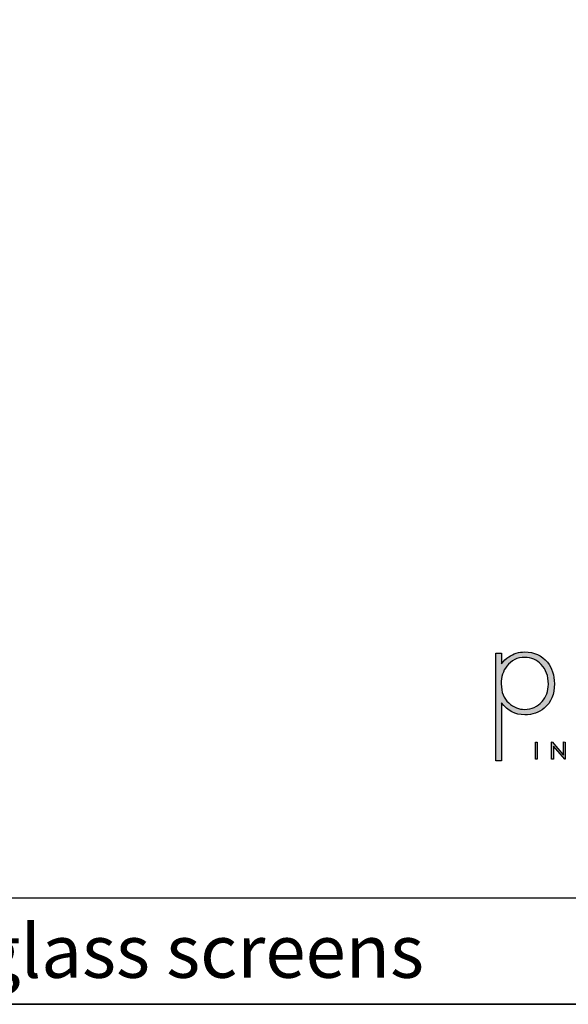
# Model space of a CAD drawing. Units: millimetres. Extents: x 1905 to 4304, y 1367 to 3098.
# Drawn here: x 3857 to 4098, y 1367 to 1800 of the extents above; entities that cross this region are included whole.
import ezdxf

# ---------------------------------------------------------------- set-up
doc = ezdxf.new("R2010")
doc.units = ezdxf.units.MM
doc.layers.add('KO', color=255, linetype='Continuous', lineweight=25)
doc.styles.get("Standard").update_dxf_attribs({"font": 'arial.ttf'})

# ---------------------------------------------------------------- blocks, each defined once
blk = doc.blocks.new('*U10')
at = {"layer": 'KO'}
h = blk.add_hatch(color=7, dxfattribs=at)
h.dxf.hatch_style = 1
edge = h.paths.add_edge_path()
edge.add_spline(control_points=[(0, 63.13), (0, 63.13), (0, 0), (0, 0)], knot_values=[0.071429, 0.071429, 0.071429, 0.071429, 0.142857, 0.142857, 0.142857, 0.142857], degree=3, periodic=0)
edge.add_spline(control_points=[(0, 0), (0, 0), (3.42, 0), (3.42, 0)], knot_values=[0, 0, 0, 0, 0.071429, 0.071429, 0.071429, 0.071429], degree=3, periodic=0)
edge.add_spline(control_points=[(3.42, 0), (3.42, 0), (3.42, 34), (3.42, 34)], knot_values=[0.928571, 0.928571, 0.928571, 0.928571, 1, 1, 1, 1], degree=3, periodic=0)
edge.add_spline(control_points=[(3.42, 34), (6.92, 29.39), (11.46, 27.02), (17.05, 26.95)], knot_values=[0.857143, 0.857143, 0.857143, 0.857143, 0.928571, 0.928571, 0.928571, 0.928571], degree=3, periodic=0)
edge.add_spline(control_points=[(17.05, 26.95), (21.59, 26.95), (25.29, 28.27), (28.43, 30.93)], knot_values=[0.266667, 0.266667, 0.266667, 0.266667, 0.333333, 0.333333, 0.333333, 0.333333], degree=3, periodic=0)
edge.add_spline(control_points=[(28.43, 30.93), (32.48, 34.28), (34.44, 39.03), (34.44, 45.25)], knot_values=[0.2, 0.2, 0.2, 0.2, 0.266667, 0.266667, 0.266667, 0.266667], degree=3, periodic=0)
edge.add_spline(control_points=[(34.44, 45.25), (34.44, 50.28), (33.04, 54.47), (30.32, 57.82)], knot_values=[0.133333, 0.133333, 0.133333, 0.133333, 0.2, 0.2, 0.2, 0.2], degree=3, periodic=0)
edge.add_spline(control_points=[(30.32, 57.82), (26.96, 61.87), (22.56, 63.9), (17.05, 63.9)], knot_values=[0.066667, 0.066667, 0.066667, 0.066667, 0.133333, 0.133333, 0.133333, 0.133333], degree=3, periodic=0)
edge.add_spline(control_points=[(17.05, 63.9), (13.55, 63.9), (10.41, 62.92), (7.61, 61.04)], knot_values=[0.357143, 0.357143, 0.357143, 0.357143, 0.428571, 0.428571, 0.428571, 0.428571], degree=3, periodic=0)
edge.add_spline(control_points=[(7.61, 61.04), (6.08, 60.06), (4.68, 58.66), (3.42, 56.84)], knot_values=[0.285714, 0.285714, 0.285714, 0.285714, 0.357143, 0.357143, 0.357143, 0.357143], degree=3, periodic=0)
edge.add_spline(control_points=[(3.42, 56.84), (3.42, 56.84), (3.42, 63.13), (3.42, 63.13)], knot_values=[0.214286, 0.214286, 0.214286, 0.214286, 0.285714, 0.285714, 0.285714, 0.285714], degree=3, periodic=0)
edge.add_spline(control_points=[(3.42, 63.13), (3.42, 63.13), (0, 63.13), (0, 63.13)], knot_values=[0.142857, 0.142857, 0.142857, 0.142857, 0.214286, 0.214286, 0.214286, 0.214286], degree=3, periodic=0)
edge = h.paths.add_edge_path(flags=16)
edge.add_spline(control_points=[(3.21, 45.11), (3.21, 49.3), (4.26, 52.79), (6.43, 55.45)], knot_values=[0.571429, 0.571429, 0.571429, 0.571429, 0.642857, 0.642857, 0.642857, 0.642857], degree=3, periodic=0)
edge.add_spline(control_points=[(6.43, 55.45), (9.15, 58.94), (12.64, 60.69), (17.05, 60.69)], knot_values=[0.5, 0.5, 0.5, 0.5, 0.571429, 0.571429, 0.571429, 0.571429], degree=3, periodic=0)
edge.add_spline(control_points=[(17.05, 60.69), (20.96, 60.62), (24.17, 59.22), (26.69, 56.57)], knot_values=[0.733333, 0.733333, 0.733333, 0.733333, 0.8, 0.8, 0.8, 0.8], degree=3, periodic=0)
edge.add_spline(control_points=[(26.69, 56.57), (29.48, 53.63), (30.88, 49.79), (30.88, 45.04), (30.88, 45.04), (30.88, 40.85), (29.69, 37.42), (27.24, 34.77)], knot_values=[0.6, 0.6, 0.6, 0.6, 0.666667, 0.666667, 0.666667, 0.666767, 0.733333, 0.733333, 0.733333, 0.733333], degree=3, periodic=0)
edge.add_spline(control_points=[(27.24, 34.77), (24.45, 31.7), (21.1, 30.16), (17.05, 30.16)], knot_values=[0.533333, 0.533333, 0.533333, 0.533333, 0.6, 0.6, 0.6, 0.6], degree=3, periodic=0)
edge.add_spline(control_points=[(17.05, 30.16), (13.62, 30.16), (10.48, 31.42), (7.61, 33.93)], knot_values=[0.714286, 0.714286, 0.714286, 0.714286, 0.785714, 0.785714, 0.785714, 0.785714], degree=3, periodic=0)
edge.add_spline(control_points=[(7.61, 33.93), (4.68, 36.52), (3.21, 40.22), (3.21, 45.11)], knot_values=[0.642857, 0.642857, 0.642857, 0.642857, 0.714286, 0.714286, 0.714286, 0.714286], degree=3, periodic=0)
h = blk.add_hatch(color=7, dxfattribs=at)
h.dxf.hatch_style = 1
edge = h.paths.add_edge_path()
edge.add_spline(control_points=[(24.34, 0.94), (24.34, 0.94), (24.34, 11.02), (24.34, 11.02)], knot_values=[0.25, 0.25, 0.25, 0.25, 0.5, 0.5, 0.5, 0.5], degree=3, periodic=0)
edge.add_spline(control_points=[(24.34, 11.02), (24.34, 11.02), (23.33, 11.02), (23.33, 11.02)], knot_values=[0, 0, 0, 0, 0.25, 0.25, 0.25, 0.25], degree=3, periodic=0)
edge.add_spline(control_points=[(23.33, 11.02), (23.33, 11.02), (23.33, 0.94), (23.33, 0.94)], knot_values=[0.75, 0.75, 0.75, 0.75, 1, 1, 1, 1], degree=3, periodic=0)
edge.add_spline(control_points=[(23.33, 0.94), (23.33, 0.94), (24.34, 0.94), (24.34, 0.94)], knot_values=[0.5, 0.5, 0.5, 0.5, 0.75, 0.75, 0.75, 0.75], degree=3, periodic=0)
h = blk.add_hatch(color=7, dxfattribs=at)
h.dxf.hatch_style = 1
edge = h.paths.add_edge_path()
edge.add_spline(control_points=[(33.85, 8.56), (33.85, 8.56), (40.5, 0.94), (40.5, 0.94)], knot_values=[0.7, 0.7, 0.7, 0.7, 0.8, 0.8, 0.8, 0.8], degree=3, periodic=0)
edge.add_spline(control_points=[(40.5, 0.94), (40.5, 0.94), (40.73, 0.94), (40.73, 0.94)], knot_values=[0.6, 0.6, 0.6, 0.6, 0.7, 0.7, 0.7, 0.7], degree=3, periodic=0)
edge.add_spline(control_points=[(40.73, 0.94), (40.73, 0.94), (40.73, 11.02), (40.73, 11.02)], knot_values=[0.5, 0.5, 0.5, 0.5, 0.6, 0.6, 0.6, 0.6], degree=3, periodic=0)
edge.add_spline(control_points=[(40.73, 11.02), (40.73, 11.02), (39.73, 11.03), (39.73, 11.03)], knot_values=[0.4, 0.4, 0.4, 0.4, 0.5, 0.5, 0.5, 0.5], degree=3, periodic=0)
edge.add_spline(control_points=[(39.73, 11.03), (39.73, 11.03), (39.73, 3.3), (39.73, 3.3)], knot_values=[0.3, 0.3, 0.3, 0.3, 0.4, 0.4, 0.4, 0.4], degree=3, periodic=0)
edge.add_spline(control_points=[(39.73, 3.3), (39.73, 3.3), (33.03, 11.03), (33.03, 11.03)], knot_values=[0.2, 0.2, 0.2, 0.2, 0.3, 0.3, 0.3, 0.3], degree=3, periodic=0)
edge.add_spline(control_points=[(33.03, 11.03), (33.03, 11.03), (32.81, 11.02), (32.81, 11.02)], knot_values=[0.1, 0.1, 0.1, 0.1, 0.2, 0.2, 0.2, 0.2], degree=3, periodic=0)
edge.add_spline(control_points=[(32.81, 11.02), (32.81, 11.02), (32.81, 0.94), (32.81, 0.94)], knot_values=[0, 0, 0, 0, 0.1, 0.1, 0.1, 0.1], degree=3, periodic=0)
edge.add_spline(control_points=[(32.81, 0.94), (32.81, 0.94), (33.85, 0.94), (33.85, 0.94)], knot_values=[0.9, 0.9, 0.9, 0.9, 1, 1, 1, 1], degree=3, periodic=0)
edge.add_spline(control_points=[(33.85, 0.94), (33.85, 0.94), (33.85, 8.56), (33.85, 8.56)], knot_values=[0.8, 0.8, 0.8, 0.8, 0.9, 0.9, 0.9, 0.9], degree=3, periodic=0)
at = {"layer": 'KO', "color": 7}
for points in [[(7.61, 61.04), (10.41, 62.92), (13.55, 63.9), (17.05, 63.9)], [(17.05, 63.9), (22.56, 63.9), (26.96, 61.87), (30.32, 57.82)], [(0, 0), (0, 0), (0, 63.13), (0, 63.13)], [(0, 63.13), (0, 63.13), (3.42, 63.13), (3.42, 63.13)], [(3.42, 63.13), (3.42, 63.13), (3.42, 56.84), (3.42, 56.84)], [(3.42, 56.84), (4.68, 58.66), (6.08, 60.06), (7.61, 61.04)], [(17.05, 60.69), (12.64, 60.69), (9.15, 58.94), (6.43, 55.45)], [(26.69, 56.57), (24.17, 59.22), (20.96, 60.62), (17.05, 60.69)], [(30.32, 57.82), (33.04, 54.47), (34.44, 50.28), (34.44, 45.25)], [(6.43, 55.45), (4.26, 52.79), (3.21, 49.3), (3.21, 45.11)], [(3.21, 45.11), (3.21, 40.22), (4.68, 36.52), (7.61, 33.93)], [(34.44, 45.25), (34.44, 39.03), (32.48, 34.28), (28.43, 30.93)], [(17.05, 30.16), (21.1, 30.16), (24.45, 31.7), (27.24, 34.77)], [(17.05, 26.95), (11.46, 27.02), (6.92, 29.39), (3.42, 34)], [(3.42, 34), (3.42, 34), (3.42, 0), (3.42, 0)], [(7.61, 33.93), (10.48, 31.42), (13.62, 30.16), (17.05, 30.16)], [(28.43, 30.93), (25.29, 28.27), (21.59, 26.95), (17.05, 26.95)], [(23.33, 11.02), (23.33, 11.02), (24.34, 11.02), (24.34, 11.02)], [(23.33, 0.94), (23.33, 0.94), (23.33, 11.02), (23.33, 11.02)], [(24.34, 11.02), (24.34, 11.02), (24.34, 0.94), (24.34, 0.94)], [(32.81, 11.02), (32.81, 11.02), (33.03, 11.03), (33.03, 11.03)], [(32.81, 0.94), (32.81, 0.94), (32.81, 11.02), (32.81, 11.02)], [(33.03, 11.03), (33.03, 11.03), (39.73, 3.3), (39.73, 3.3)], [(40.5, 0.94), (40.5, 0.94), (33.85, 8.56), (33.85, 8.56)], [(33.85, 8.56), (33.85, 8.56), (33.85, 0.94), (33.85, 0.94)], [(39.73, 3.3), (39.73, 3.3), (39.73, 11.03), (39.73, 11.03)], [(39.73, 11.03), (39.73, 11.03), (40.73, 11.02), (40.73, 11.02)], [(40.73, 11.02), (40.73, 11.02), (40.73, 0.94), (40.73, 0.94)], [(3.42, 0), (3.42, 0), (0, 0), (0, 0)], [(24.34, 0.94), (24.34, 0.94), (23.33, 0.94), (23.33, 0.94)], [(33.85, 0.94), (33.85, 0.94), (32.81, 0.94), (32.81, 0.94)], [(40.73, 0.94), (40.73, 0.94), (40.5, 0.94), (40.5, 0.94)]]:
    blk.add_open_spline(points, degree=3, dxfattribs=at)
blk.add_open_spline([(27.24, 34.77), (29.69, 37.42), (30.88, 40.85), (30.88, 45.04), (30.88, 45.04), (30.88, 49.79), (29.48, 53.63), (26.69, 56.57)], degree=3, knots=[0.6, 0.6, 0.6, 0.6, 0.6666667, 0.6666667, 0.6666667, 0.6666667, 0.7333333, 0.7333333, 0.7333333, 0.7333333], dxfattribs=at)

msp = doc.modelspace()

# ---------------------------------------------------------------- linework, layer by layer
at = {"color": 7, "linetype": 'Continuous', "lineweight": 25}
for points in [[(1905.14, 1367.03), (4303.92, 1367.03), (4303.92, 3098.36), (1905.14, 3098.36)], [(3616.19, 1413.78), (4202.62, 1413.78), (4202.62, 1367.03), (3616.19, 1367.03)]]:
    msp.add_lwpolyline(points, close=True, dxfattribs=at)

# ---------------------------------------------------------------- block references
at = {"layer": 'KO', "xscale": 0.748693241264541, "yscale": 0.748693241264541, "zscale": 0.748693241264541}
msp.add_blockref('*U10', (4065.98, 1474.09), dxfattribs=at)

# ---------------------------------------------------------------- texts
at = {"color": 7, "linetype": 'Continuous', "lineweight": 25, "insert": (3626.93, 1390.38), "char_height": 23.375, "attachment_point": 4}
msp.add_mtext_dynamic_manual_height_columns('\\A1;{\\C256;FLA4 990 with glass screens}', width=947.6607, gutter_width=200, heights=[0], dxfattribs=at)

doc.saveas('drawing.dxf')
